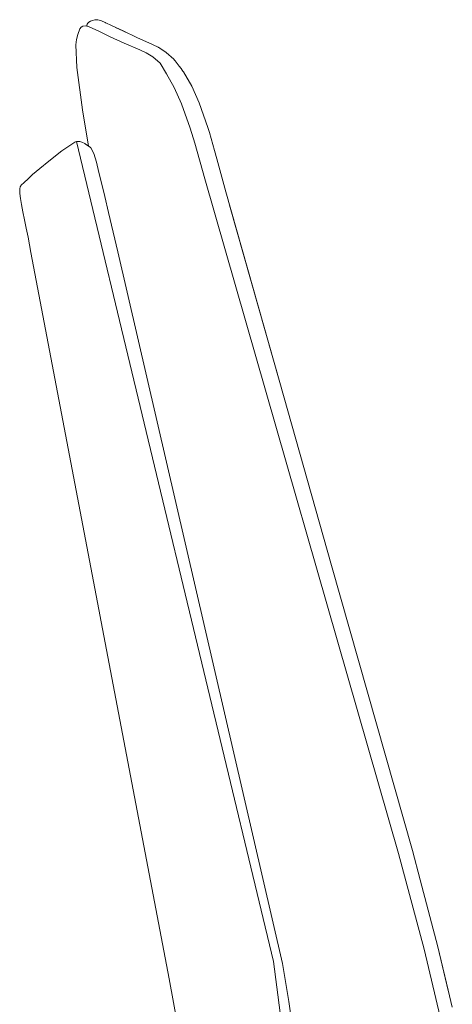
# Model space of a CAD drawing. Units: millimetres. Extents: x 3439 to 4112, y 1866 to 2209.
# Drawn here: x 3946 to 3961, y 2006 to 2042 of the extents above; entities that cross this region are included whole.
import ezdxf

# ---------------------------------------------------------------- set-up
doc = ezdxf.new("R2010")
doc.units = ezdxf.units.MM
doc.layers.add('Düz_Çizgi_Addo', color=7, linetype='Continuous', lineweight=20)

# ---------------------------------------------------------------- blocks, each defined once
blk = doc.blocks.new('PURE SIDE VIEW')
at = {"color": 0, "linetype": 'Continuous', "lineweight": 0, "extrusion": (-1.83697e-16, 1, 6.12323e-17)}
for p, q in [((3917.989, 2041.376), (3917.92, 2041.176)), ((3918.246, 2041.483), (3918.248, 2041.518)), ((3918.246, 2041.483), (3918.252, 2041.474)), ((3918.248, 2041.518), (3918.257, 2041.552)), ((3918.263, 2041.469), (3918.252, 2041.474)), ((3918.257, 2041.552), (3918.279, 2041.583)), ((3918.263, 2041.469), (3918.429, 2041.399)), ((3918.314, 2041.618), (3918.279, 2041.583)), ((3918.314, 2041.618), (3918.37, 2041.655)), ((3918.37, 2041.655), (3918.445, 2041.682)), ((3918.429, 2041.399), (3918.694, 2041.276)), ((3918.527, 2041.698), (3918.445, 2041.682)), ((3918.527, 2041.698), (3918.582, 2041.705)), ((3918.638, 2041.708), (3918.582, 2041.705)), ((3918.691, 2041.697), (3918.638, 2041.708)), ((3918.744, 2041.68), (3918.691, 2041.697)), ((3918.903, 2041.607), (3918.744, 2041.68)), ((3918.799, 2041.654), (3918.903, 2041.607)), ((3918.903, 2041.607), (3919.162, 2041.483)), ((3918.944, 2041.587), (3918.903, 2041.607)), ((3919.55, 2041.302), (3919.162, 2041.483)), ((3919.547, 2041.304), (3919.275, 2041.43)), ((3917.875, 2040.992), (3917.92, 2041.176)), ((3918.694, 2041.276), (3919.085, 2041.095)), ((3919.085, 2041.095), (3919.586, 2040.863)), ((3919.547, 2041.304), (3919.643, 2041.258)), ((3920.044, 2041.07), (3919.55, 2041.302)), ((3920.609, 2040.817), (3920.044, 2041.07)), ((3917.848, 2040.805), (3917.875, 2040.992)), ((3917.848, 2040.805), (3917.883, 2039.981)), ((3919.586, 2040.863), (3920.157, 2040.615)), ((3920.609, 2040.817), (3920.836, 2040.705)), ((3920.637, 2040.803), (3920.822, 2040.713)), ((3920.822, 2040.713), (3920.828, 2040.71)), ((3920.836, 2040.705), (3920.873, 2040.684)), ((3921.107, 2040.529), (3920.873, 2040.684)), ((3920.157, 2040.615), (3920.383, 2040.514)), ((3920.383, 2040.514), (3920.624, 2040.367)), ((3920.624, 2040.367), (3920.886, 2040.135)), ((3921.107, 2040.529), (3921.384, 2040.278)), ((3918.081, 2038.46), (3917.883, 2039.981)), ((3921.384, 2040.278), (3921.409, 2040.25)), ((3921.433, 2040.222), (3921.409, 2040.25)), ((3921.643, 2039.949), (3921.573, 2040.035)), ((3921.643, 2039.949), (3921.69, 2039.882)), ((3921.69, 2039.882), (3921.712, 2039.851)), ((3921.733, 2039.821), (3921.712, 2039.851)), ((3922.028, 2039.305), (3921.733, 2039.821)), ((3921.993, 2039.365), (3922.011, 2039.334)), ((3922.028, 2039.305), (3922.299, 2038.701)), ((3922.615, 2037.811), (3922.299, 2038.701)), ((3918.081, 2038.46), (3918.299, 2037.147)), ((3922.667, 2037.638), (3922.645, 2037.703)), ((3922.853, 2036.984), (3922.667, 2037.638)), ((3917.345, 2036.971), (3917.804, 2037.287)), ((3917.804, 2037.287), (3917.833, 2037.302)), ((3917.866, 2037.31), (3917.833, 2037.302)), ((3917.866, 2037.31), (3917.901, 2037.312)), ((3917.866, 2037.31), (3924.978, 2007.712)), ((3917.936, 2037.312), (3917.901, 2037.312)), ((3917.901, 2037.312), (3917.901, 2037.312)), ((3917.901, 2037.312), (3917.936, 2037.312)), ((3917.995, 2037.306), (3917.936, 2037.312)), ((3917.936, 2037.312), (3917.936, 2037.312)), ((3917.995, 2037.306), (3917.936, 2037.312)), ((3918.031, 2037.299), (3917.995, 2037.306)), ((3918.066, 2037.285), (3918.031, 2037.299)), ((3918.164, 2037.233), (3918.066, 2037.285)), ((3918.164, 2037.233), (3918.196, 2037.214)), ((3918.365, 2037.104), (3918.196, 2037.214)), ((3918.379, 2037.093), (3918.365, 2037.104)), ((3918.379, 2037.093), (3918.385, 2037.087)), ((3916.871, 2036.605), (3917.345, 2036.971)), ((3918.495, 2036.877), (3918.385, 2037.087)), ((3918.495, 2036.877), (3918.587, 2036.567)), ((3922.853, 2036.984), (3922.933, 2036.69)), ((3916.871, 2036.605), (3916.542, 2036.337)), ((3918.587, 2036.567), (3918.681, 2036.186)), ((3916.284, 2036.117), (3916.126, 2035.968)), ((3916.284, 2036.117), (3916.542, 2036.337)), ((3918.785, 2035.768), (3918.681, 2036.186)), ((3915.839, 2035.68), (3915.83, 2035.648)), ((3915.854, 2035.71), (3915.839, 2035.68)), ((3915.875, 2035.735), (3915.854, 2035.71)), ((3915.976, 2035.83), (3915.875, 2035.735)), ((3916.126, 2035.969), (3915.976, 2035.83)), ((3918.785, 2035.768), (3918.89, 2035.33)), ((3929.496, 2011.608), (3922.505, 2035.958)), ((3915.818, 2035.57), (3915.825, 2035.621)), ((3915.818, 2035.57), (3915.825, 2035.621)), ((3915.818, 2035.539), (3915.818, 2035.57)), ((3915.818, 2035.57), (3915.818, 2035.539)), ((3915.828, 2035.438), (3915.818, 2035.539)), ((3915.83, 2035.648), (3915.825, 2035.621)), ((3915.825, 2035.621), (3915.825, 2035.621)), ((3915.828, 2035.438), (3915.828, 2035.438)), ((3915.852, 2035.254), (3915.828, 2035.438)), ((3919.024, 2034.753), (3918.89, 2035.33)), ((3923.263, 2035.498), (3925.214, 2028.608)), ((3915.852, 2035.254), (3915.887, 2035.034)), ((3915.934, 2034.777), (3915.887, 2035.034)), ((3923.399, 2035.017), (3923.399, 2035.017)), ((3923.399, 2035.017), (3925.214, 2028.608)), ((3915.934, 2034.777), (3915.989, 2034.488)), ((3916.054, 2034.178), (3915.989, 2034.488)), ((3916.054, 2034.178), (3916.118, 2033.857)), ((3916.224, 2033.299), (3916.118, 2033.857)), ((3921.216, 2007.086), (3916.224, 2033.299)), ((3919.356, 2033.329), (3925.312, 2007.637)), ((3925.214, 2028.608), (3927.082, 2022.009)), ((3925.214, 2028.608), (3927.082, 2022.009)), ((3929.998, 2011.711), (3927.082, 2022.009)), ((3929.496, 2011.608), (3930.42, 2008.153)), ((3929.998, 2011.711), (3930.276, 2010.652)), ((3929.998, 2011.711), (3930.276, 2010.651)), ((3930.276, 2010.652), (3930.917, 2008.238)), ((3930.42, 2008.153), (3931.003, 2005.713)), ((3931.292, 2006.669), (3930.917, 2008.238)), ((3931.292, 2006.667), (3930.917, 2008.238)), ((3924.978, 2007.712), (3925.22, 2005.857)), ((3921.216, 2007.086), (3921.532, 2005.345)), ((3931.438, 2006.058), (3931.291, 2006.67)), ((3925.611, 2005.761), (3925.538, 2006.269))]:
    blk.add_line(p, q, dxfattribs=at)
at = {"extrusion": (-1.12482e-32, 6.12323e-17, -1)}
for p, q in [((3921.115, 2039.75), (3920.886, 2040.135)), ((3921.573, 2040.035), (3921.433, 2040.222)), ((3921.393, 2039.261), (3921.115, 2039.75)), ((3921.663, 2038.668), (3921.393, 2039.261)), ((3921.977, 2037.797), (3921.663, 2038.668)), ((3922.645, 2037.703), (3922.615, 2037.811)), ((3922.142, 2037.247), (3921.977, 2037.797)), ((3922.505, 2035.958), (3922.142, 2037.247)), ((3922.933, 2036.69), (3923.263, 2035.498)), ((3919.356, 2033.329), (3919.024, 2034.753)), ((3925.538, 2006.269), (3925.312, 2007.637))]:
    blk.add_line(p, q, dxfattribs=at)
blk.add_arc((-3918.175, 2041.278), 0.211, 27.7834, 112.7661, dxfattribs=at)

msp = doc.modelspace()

# ---------------------------------------------------------------- block references
at = {"layer": 'Düz_Çizgi_Addo'}
msp.add_blockref('PURE SIDE VIEW', (30, 0), dxfattribs=at)

doc.saveas('drawing.dxf')
